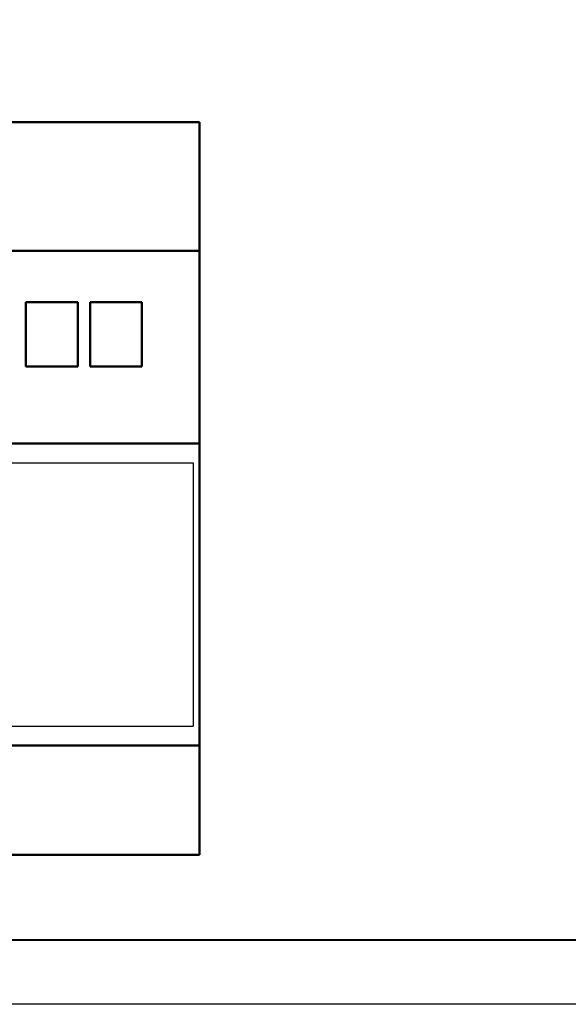
# Model space of a CAD drawing. Extents: x 11 to 1008, y 2 to 413.
# Drawn here: x 747 to 790, y 87 to 164 of the extents above; entities that cross this region are included whole.
import ezdxf

# ---------------------------------------------------------------- set-up
doc = ezdxf.new("R2010")
doc.units = 0
doc.header["$MEASUREMENT"] = 0
doc.linetypes.add('K5LT_BASIC', pattern=[0])
doc.layers.add('DIM', color=117, linetype='Continuous')
doc.layers.add('ФОРМАТ', color=7, linetype='Continuous')
doc.layers.add('main', color=5, linetype='Continuous', lineweight=50)

msp = doc.modelspace()

# ---------------------------------------------------------------- linework, layer by layer
at = {"layer": 'DIM', "color": 7, "lineweight": 25}
for p, q in [((690.207, 129.097), (760.834, 129.095)), ((760.834, 129.095), (760.833, 108.595)), ((690.207, 108.597), (760.833, 108.595))]:
    msp.add_line(p, q, dxfattribs=at)
at = {"layer": 'main', "color": 150, "linetype": 'K5LT_BASIC', "lineweight": 50}
for p, q in [((689.708, 155.597), (761.335, 155.595)), ((689.708, 145.597), (761.335, 145.595)), ((747.835, 141.596), (751.875, 141.596)), ((752.835, 141.596), (756.835, 141.596)), ((747.835, 136.596), (751.874, 136.596)), ((752.835, 136.596), (756.835, 136.596)), ((689.707, 130.597), (761.335, 130.595)), ((689.707, 107.097), (761.334, 107.095)), ((689.706, 98.597), (761.334, 98.595))]:
    msp.add_line(p, q, dxfattribs=at)
at = {"layer": 'main'}
for p, q in [((761.335, 155.595), (761.333, 98.595)), ((747.835, 141.596), (747.835, 136.596)), ((751.875, 141.596), (751.874, 136.596)), ((752.835, 141.596), (752.835, 136.596)), ((756.835, 141.596), (756.835, 136.596))]:
    msp.add_line(p, q, dxfattribs=at)
at = {"layer": 'ФОРМАТ', "color": 0, "lineweight": 40}
msp.add_line((1002.917, 91.959), (595.917, 91.959), dxfattribs=at)
at = {"layer": 'ФОРМАТ', "color": 0}
msp.add_lwpolyline([(587.917, 383.959), (1007.917, 383.959), (1007.917, 86.959), (587.917, 86.959)], close=True, dxfattribs=at)

doc.saveas('drawing.dxf')
